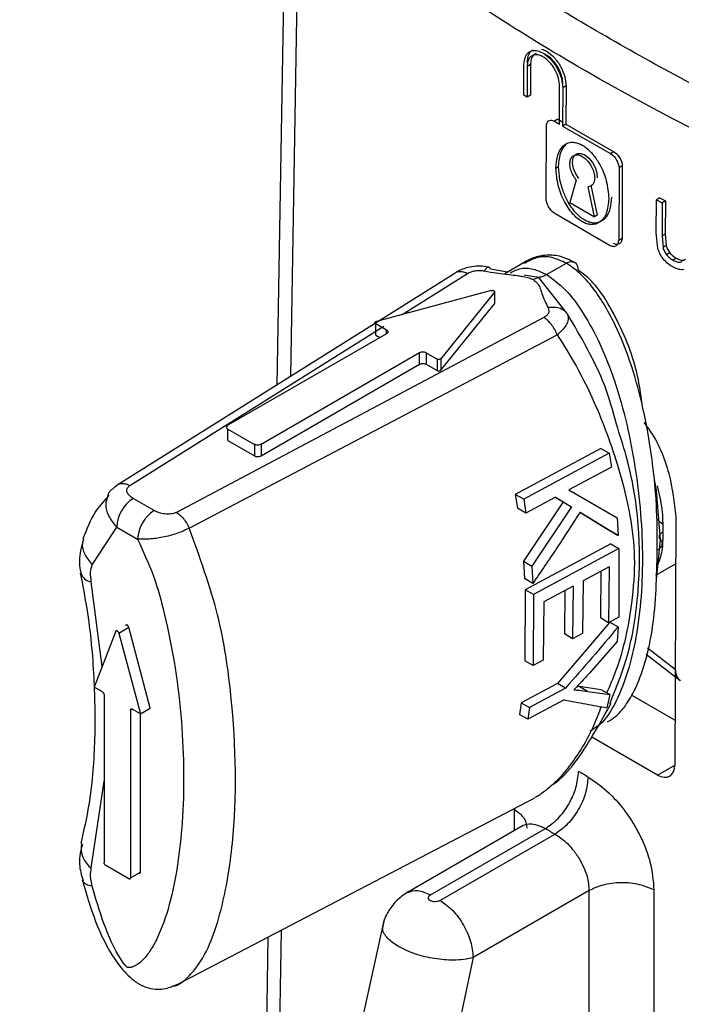
# Model space of a CAD drawing. Units: millimetres. Extents: x 5 to 292, y 5 to 415.
# Drawn here: x 105 to 107, y 140 to 144 of the extents above; entities that cross this region are included whole.
import ezdxf

# ---------------------------------------------------------------- set-up
doc = ezdxf.new("R2010")
doc.units = ezdxf.units.MM

msp = doc.modelspace()

# ---------------------------------------------------------------- linework, layer by layer
at = {"color": 7, "linetype": 'Continuous', "lineweight": 25}
for p, q in [((105.6757, 145.1926), (105.638, 142.9046)), ((106.6951, 144.146), (106.6956, 144.2769)), ((106.7235, 144.2767), (106.7094, 144.2685)), ((106.7235, 144.2767), (106.723, 144.1458)), ((106.7094, 144.2685), (106.7089, 144.1376)), ((106.8472, 144.0215), (106.8478, 144.1852)), ((106.8618, 144.1769), (106.8612, 144.0133)), ((106.876, 144.1851), (106.8618, 144.1769)), ((106.876, 144.1851), (106.8753, 144.0214)), ((106.7089, 144.1376), (106.6951, 144.146)), ((106.723, 144.1458), (106.7089, 144.1376)), ((106.8404, 144.0421), (106.8263, 144.0339)), ((106.8263, 144.0339), (106.8472, 144.0215)), ((106.8404, 144.0421), (106.8614, 144.0297)), ((106.7902, 143.7028), (106.7914, 144.0138)), ((106.8753, 144.0214), (106.8612, 144.0133)), ((106.8612, 144.0133), (107.0667, 143.8951)), ((106.8753, 144.0214), (107.0809, 143.9033)), ((107.0809, 143.9033), (107.0667, 143.8951)), ((106.8325, 143.8334), (106.8438, 143.8399)), ((107.1025, 143.8342), (107.1013, 143.5232)), ((107.1167, 143.8423), (107.1025, 143.8342)), ((107.1167, 143.8423), (107.1155, 143.5314)), ((106.9197, 143.7822), (106.8916, 143.686)), ((106.9977, 143.6247), (106.9701, 143.7531)), ((106.9814, 143.7596), (107.009, 143.6313)), ((106.8916, 143.686), (106.9977, 143.6247)), ((107.2618, 143.556), (107.2623, 143.6978)), ((107.2765, 143.706), (107.2623, 143.6978)), ((107.2623, 143.6978), (107.2871, 143.6846)), ((107.2765, 143.706), (107.3013, 143.6928)), ((107.3013, 143.6928), (107.2871, 143.6846)), ((107.3013, 143.6928), (107.3007, 143.5511)), ((107.2871, 143.6846), (107.2866, 143.5429)), ((106.8248, 143.6411), (107.0652, 143.5024)), ((107.009, 143.6313), (106.9977, 143.6247)), ((107.1155, 143.5314), (107.1013, 143.5232)), ((107.2687, 143.4905), (107.2618, 143.556)), ((107.3007, 143.5511), (107.2866, 143.5429)), ((107.2866, 143.5429), (107.2909, 143.4933)), ((107.3007, 143.5511), (107.305, 143.5015)), ((107.305, 143.5015), (107.2909, 143.4933)), ((107.3206, 143.4699), (107.3064, 143.4617)), ((107.3478, 143.4473), (107.3337, 143.4392)), ((106.6244, 143.3878), (106.5524, 143.4)), ((106.6957, 143.429), (106.6131, 143.3813)), ((106.7926, 143.3775), (106.8771, 143.4263)), ((106.3917, 143.3774), (104.9492, 142.4726)), ((106.7588, 143.3649), (106.6968, 143.3755)), ((106.7588, 143.3649), (106.7347, 143.3559)), ((106.8806, 143.2106), (106.7588, 143.3649)), ((106.5555, 143.3092), (106.0634, 143.1767)), ((106.5688, 143.3015), (106.3393, 143.0174)), ((106.5688, 143.3015), (106.5688, 143.2525)), ((106.3393, 142.9684), (106.5688, 143.2525)), ((106.7805, 143.1938), (105.2077, 142.3594)), ((106.0606, 143.1674), (106.107, 143.1406)), ((106.0606, 143.1184), (106.0606, 143.1674)), ((105.2622, 142.292), (106.8379, 143.1198)), ((106.107, 143.1242), (105.4282, 142.7323)), ((106.0606, 143.1184), (106.0787, 143.1079)), ((106.2484, 143.0426), (105.5696, 142.6507)), ((106.2484, 142.9936), (106.2484, 143.0426)), ((106.2767, 143.0426), (106.3232, 143.0158)), ((106.2767, 143.0426), (106.2767, 142.9936)), ((106.3232, 143.0158), (106.3232, 142.9668)), ((106.3393, 143.0174), (106.3393, 142.9684)), ((105.5696, 142.6017), (106.2484, 142.9936)), ((106.2767, 142.9936), (106.3232, 142.9668)), ((105.4282, 142.716), (105.5413, 142.6507)), ((105.4282, 142.667), (105.4282, 142.716)), ((105.4282, 142.667), (105.5413, 142.6017)), ((105.5413, 142.6507), (105.5413, 142.6017)), ((105.5696, 142.6507), (105.5696, 142.6017)), ((107.0245, 142.6335), (106.6583, 142.4367)), ((107.0245, 142.6335), (107.0606, 142.6127)), ((107.0606, 142.6127), (107.0697, 142.5534)), ((107.0697, 142.5534), (106.8881, 142.4558)), ((107.2624, 142.4532), (107.2547, 142.5006)), ((106.6583, 142.4367), (106.6677, 142.3772)), ((106.6944, 142.4159), (106.6584, 142.4367)), ((106.8304, 142.4248), (106.7036, 142.3566)), ((106.8296, 142.4243), (106.8629, 142.4043)), ((106.8304, 142.4248), (106.8985, 142.3838)), ((106.8881, 142.4558), (107.094, 142.3366)), ((107.28, 142.2437), (107.2624, 142.4532)), ((105.1121, 142.3674), (105.0223, 142.4192)), ((106.8629, 142.4043), (106.6934, 142.1502)), ((106.6944, 142.4159), (106.7036, 142.3566)), ((106.8985, 142.3838), (106.7288, 142.1298)), ((106.8629, 142.4043), (106.8985, 142.3838)), ((106.7036, 142.3566), (106.6677, 142.3772)), ((106.9352, 142.3597), (107.064, 142.2807)), ((106.9358, 142.3606), (107.0993, 142.2603)), ((107.3452, 142.3412), (107.3412, 141.2774)), ((104.8468, 142.1354), (104.9516, 142.2968)), ((104.9516, 142.2968), (105.0414, 142.2449)), ((107.094, 142.3366), (107.0993, 142.2603)), ((107.0993, 142.2603), (107.064, 142.2807)), ((107.0668, 142.2253), (106.7008, 142.0284)), ((107.0668, 142.2253), (107.1021, 142.2049)), ((107.2624, 142.0711), (107.28, 142.2437)), ((107.1021, 142.2049), (106.7362, 142.008)), ((107.1021, 142.2049), (107.1012, 141.9102)), ((106.6934, 142.1502), (106.6985, 142.076)), ((106.6934, 142.1502), (106.7288, 142.1298)), ((106.7288, 142.1298), (106.7338, 142.0556)), ((107.0609, 142.1266), (106.9488, 142.0662)), ((107.0609, 142.1266), (107.0581, 141.887)), ((107.2598, 142.0901), (107.3444, 142.139)), ((104.7988, 142.098), (104.7985, 142.0999)), ((107.025, 142.1073), (107.0227, 141.9074)), ((106.7338, 142.0556), (106.6985, 142.076)), ((106.9059, 142.0431), (106.7813, 141.9761)), ((106.9059, 142.0431), (106.9038, 141.8185)), ((106.9488, 142.0662), (106.9467, 141.8416)), ((106.7008, 142.0284), (106.6995, 141.7245)), ((106.7362, 142.008), (106.7009, 142.0284)), ((106.7362, 142.008), (106.7348, 141.7041)), ((106.8701, 142.0239), (106.8684, 141.8389)), ((106.7813, 141.9761), (106.778, 141.7273)), ((107.0635, 141.8902), (106.8384, 141.6276)), ((107.0581, 141.887), (107.0227, 141.9074)), ((107.1012, 141.9102), (107.0581, 141.887)), ((107.0638, 141.8901), (107.0989, 141.8698)), ((104.9474, 141.8508), (104.8551, 141.6111)), ((104.9607, 141.8431), (105.0032, 141.8676)), ((104.9607, 141.8431), (105.0531, 141.4968)), ((105.0955, 141.5213), (105.0032, 141.8676)), ((106.9038, 141.8185), (106.8684, 141.8389)), ((106.9467, 141.8416), (106.9038, 141.8185)), ((107.0989, 141.8698), (107.094, 141.8069)), ((107.094, 141.8069), (106.9758, 141.6716)), ((107.2186, 141.7522), (107.3647, 141.6403)), ((106.7348, 141.7041), (106.6995, 141.7245)), ((106.778, 141.7273), (106.7348, 141.7041)), ((106.8384, 141.6276), (106.6833, 141.5442)), ((106.8739, 141.6071), (106.8384, 141.6276)), ((104.8904, 141.5907), (104.8551, 141.6111)), ((104.8975, 141.5784), (104.8975, 140.8599)), ((106.8739, 141.6071), (106.7188, 141.5237)), ((106.9318, 141.614), (106.9236, 141.6151)), ((107.0266, 141.6002), (106.9318, 141.614)), ((106.9675, 141.5934), (106.9318, 141.614)), ((106.9675, 141.5934), (107.0626, 141.5794)), ((107.0626, 141.5794), (107.0266, 141.6002)), ((107.0626, 141.5794), (107.0507, 141.5233)), ((106.6833, 141.5442), (106.6764, 141.4942)), ((106.6833, 141.5442), (106.7188, 141.5237)), ((106.8671, 141.557), (106.712, 141.4736)), ((107.3419, 141.4695), (107.1565, 141.5766)), ((105.0107, 141.5131), (105.0107, 140.7946)), ((105.0531, 141.4968), (105.0177, 141.5172)), ((105.0531, 141.4968), (105.0955, 141.5213)), ((105.0531, 140.819), (105.0531, 141.4968)), ((106.712, 141.4736), (106.6764, 141.4942)), ((106.7188, 141.5237), (106.712, 141.4736)), ((107.2671, 141.2347), (106.9855, 141.3972)), ((105.2099, 140.3379), (106.7427, 141.1374)), ((106.6926, 141.0189), (106.1943, 140.7312)), ((106.2952, 140.7218), (106.7874, 141.006)), ((106.8287, 140.9821), (106.3365, 140.698)), ((105.0036, 140.7905), (104.9046, 140.8476)), ((105.0107, 140.7946), (105.0531, 140.819)), ((106.9744, 140.7404), (106.4779, 140.4537)), ((106.9761, 129.4008), (106.9744, 140.7404)), ((107.252, 140.7433), (107.2529, 129.4407)), ((106.0969, 140.6183), (102.9352, 126.1789)), ((105.5991, 140.5409), (105.56, 138.1662)), ((106.4779, 140.4537), (103.4482, 126.0577))]:
    msp.add_line(p, q, dxfattribs=at)
at = {"color": 8, "linetype": 'Continuous', "lineweight": 25}
for p, q in [((105.7316, 145.0882), (105.6958, 142.9409)), ((106.1742, 143.2065), (106.4541, 143.3823)), ((105.0086, 142.4744), (106.0952, 143.1569)), ((106.107, 143.1242), (106.107, 143.1406)), ((104.8893, 141.6999), (104.843, 142.0619)), ((107.3433, 141.6868), (107.2247, 141.7777)), ((105.0177, 141.5172), (105.0107, 141.5131)), ((107.2671, 141.2347), (107.3412, 141.2774)), ((104.843, 140.8371), (104.8975, 141.2092)), ((106.6546, 140.997), (106.6553, 141.0878)), ((105.6563, 140.5708), (105.6209, 138.4442))]:
    msp.add_line(p, q, dxfattribs=at)
at = {"color": 7, "linetype": 'Continuous', "lineweight": 25, "flags": 128}
for points in [[(106.931, 143.7887), (106.9177, 143.8087), (106.9081, 143.8309), (106.9038, 143.853), (106.9051, 143.8725), (106.9121, 143.8871), (106.9239, 143.8954), (106.9393, 143.8962), (106.9566, 143.8896), (106.9739, 143.8762), (106.9894, 143.8576), (107.0011, 143.8359), (107.0081, 143.8132), (107.0093, 143.7921), (107.0093, 143.7921)], [(107.0606, 142.6127), (106.8775, 142.5143), (106.6944, 142.4159)]]:
    msp.add_lwpolyline(points, dxfattribs=at)
at = {"color": 8, "linetype": 'Continuous', "lineweight": 25, "flags": 128}
msp.add_lwpolyline([(104.8468, 140.7592), (104.8286, 140.7636), (104.8152, 140.7702), (104.8072, 140.7788), (104.8049, 140.7857)], dxfattribs=at)
at = {"color": 7, "linetype": 'Continuous', "lineweight": 25}
for centre, start, end in [((105.1051, 142.2898), 122.606, 177.394), ((105.1949, 142.2379), 122.6073, 177.3927)]:
    msp.add_arc(centre, 0.1537, start, end, dxfattribs=at)
at = {"color": 8, "linetype": 'Continuous', "lineweight": 25}
for centre, radius, start, end in [((104.8505, 142.1161), 0.0548, 199.2815, 262.1219), ((104.9054, 140.9229), 0.1061, 170.2563, 233.9877)]:
    msp.add_arc(centre, radius, start, end, dxfattribs=at)
at = {"color": 7, "linetype": 'Continuous', "lineweight": 25}
for points, knots in [([(125.6167, 149.7489), (125.6375, 149.6574), (125.6934, 149.4111), (125.7143, 149.0065), (125.6859, 148.5385), (125.5917, 148.0727), (125.4357, 147.6124), (125.2179, 147.1603), (124.9402, 146.7193), (124.604, 146.2918), (124.2115, 145.8805), (123.7649, 145.4876), (123.2669, 145.1155), (122.7203, 144.7665), (122.1284, 144.4425), (121.4946, 144.1457), (120.8228, 143.8777), (120.1169, 143.6403), (119.3811, 143.4349), (118.6198, 143.2627), (117.8375, 143.1249), (117.0391, 143.0221), (116.2291, 142.9552), (115.4126, 142.9245), (114.5944, 142.9301), (113.7794, 142.9721), (112.9725, 143.0502), (112.1785, 143.164), (111.4022, 143.3126), (110.6483, 143.4953), (109.9213, 143.7108), (109.2255, 143.9579), (108.5651, 144.235), (107.9441, 144.5404), (107.366, 144.8723), (106.8345, 145.2285), (106.3525, 145.607), (105.9229, 146.0053), (105.5482, 146.421), (105.2305, 146.8517), (104.9716, 147.2949), (104.7727, 147.7481), (104.6357, 148.2088), (104.559, 148.6747), (104.5526, 149.1424), (104.5724, 149.4601), (104.6118, 149.6197), (104.613, 149.6247)], [0, 0, 0, 0, 0.013625, 0.036663, 0.059728, 0.082795, 0.10584, 0.12885, 0.151821, 0.174757, 0.197668, 0.220561, 0.243445, 0.266323, 0.289201, 0.312079, 0.334959, 0.357842, 0.380728, 0.403617, 0.426509, 0.449403, 0.472299, 0.495195, 0.518092, 0.540989, 0.563886, 0.58678, 0.609673, 0.632563, 0.65545, 0.678333, 0.701212, 0.724087, 0.746958, 0.769826, 0.792693, 0.815562, 0.838435, 0.861321, 0.884226, 0.907161, 0.930133, 0.953146, 0.976194, 0.999263, 1, 1, 1, 1]), ([(107.1913, 145.7749), (107.1988, 145.7686), (107.4098, 145.5898), (107.9204, 145.2772), (108.7169, 144.848), (109.6058, 144.4779), (110.5629, 144.1679), (111.5778, 143.9216), (112.637, 143.7418), (113.7285, 143.6336), (114.8372, 143.5961), (115.9499, 143.6298), (117.0519, 143.7373), (118.1301, 143.9145), (119.2267, 144.1747), (120.3249, 144.5235), (121.0154, 144.8364), (121.3606, 144.9929)], [0, 0, 0, 0, 0.002551, 0.072087, 0.141844, 0.21138, 0.280916, 0.350674, 0.42021, 0.489746, 0.559504, 0.62904, 0.698576, 0.768333, 0.837869, 0.918935, 1, 1, 1, 1]), ([(106.7115, 145.2947), (106.9514, 145.127), (107.4312, 144.7916), (108.2628, 144.3479), (109.1647, 143.9541), (110.1355, 143.6185), (111.1619, 143.3439), (112.2329, 143.1335), (113.3365, 142.9898), (114.4603, 142.9143), (115.5915, 142.9079), (116.7176, 142.9707), (117.8259, 143.1018), (118.9038, 143.3), (119.9398, 143.5627), (120.9201, 143.8882), (121.8415, 144.2683), (122.3903, 144.5663), (122.6648, 144.7153)], [0, 0, 0, 0, 0.0625, 0.125, 0.1875, 0.25, 0.3125, 0.375, 0.4375, 0.5, 0.5625, 0.625, 0.6875, 0.75, 0.8125, 0.875, 0.9375, 1, 1, 1, 1]), ([(108.4811, 143.6951), (108.23, 143.804), (107.7277, 144.0218), (107.0378, 144.3929), (106.395, 144.7911), (106.0178, 145.0811), (105.8292, 145.226)], [0, 0, 0, 0, 0.25, 0.5, 0.75, 1, 1, 1, 1]), ([(108.4113, 143.5412), (108.0754, 143.6897), (107.4037, 143.9867), (106.5032, 144.5065), (105.9888, 144.8943), (105.7316, 145.0882)], [0, 0, 0, 0, 0.333333, 0.666667, 1, 1, 1, 1]), ([(106.6956, 144.2769), (106.6968, 144.2885), (106.6985, 144.3064), (106.7087, 144.323), (106.7172, 144.3303), (106.7262, 144.3347), (106.7367, 144.3375), (106.7546, 144.3365), (106.7808, 144.3256), (106.8117, 144.2999), (106.8393, 144.2613), (106.8583, 144.2173), (106.8606, 144.1903), (106.8618, 144.1769)], [0, 0, 0, 0, 0.1191423, 0.1829355, 0.2492795, 0.2745854, 0.3249712, 0.4003413, 0.5005808, 0.6270765, 0.7524828, 0.8767895, 1, 1, 1, 1]), ([(106.8478, 144.1852), (106.847, 144.1958), (106.8452, 144.2174), (106.8327, 144.2473), (106.8191, 144.2695), (106.8068, 144.2852), (106.7931, 144.2986), (106.7773, 144.31), (106.7607, 144.3174), (106.7449, 144.3193), (106.7321, 144.3162), (106.72, 144.3076), (106.7111, 144.2921), (106.7099, 144.2757), (106.7094, 144.2685)], [0, 0, 0, 0, 0.116841, 0.238926, 0.302216, 0.366848, 0.432789, 0.500053, 0.584258, 0.662296, 0.734168, 0.799821, 0.912272, 1, 1, 1, 1]), ([(106.7098, 144.2851), (106.7109, 144.2967), (106.7127, 144.3146), (106.7229, 144.3315), (106.7303, 144.337), (106.7341, 144.3397)], [0, 0, 0, 0, 0.4778432, 0.7386811, 1, 1, 1, 1]), ([(106.7483, 144.3244), (106.7445, 144.3224), (106.7347, 144.3171), (106.7254, 144.3007), (106.7241, 144.284), (106.7235, 144.2767)], [0, 0, 0, 0, 0.265524, 0.678628, 1, 1, 1, 1]), ([(106.7702, 144.343), (106.7777, 144.3402), (106.7961, 144.3333), (106.8259, 144.3078), (106.8534, 144.2694), (106.8724, 144.2254), (106.8748, 144.1985), (106.876, 144.1851)], [0, 0, 0, 0, 0.1503018, 0.3654487, 0.5787905, 0.7903053, 1, 1, 1, 1]), ([(106.862, 144.1934), (106.8617, 144.1991), (106.8612, 144.2105), (106.8568, 144.2292), (106.8499, 144.248), (106.8386, 144.2701), (106.8218, 144.2935), (106.8003, 144.3132), (106.7863, 144.32), (106.7798, 144.3231)], [0, 0, 0, 0, 0.116155, 0.232141, 0.348841, 0.4656, 0.653452, 0.841337, 1, 1, 1, 1]), ([(106.7914, 144.0138), (106.7918, 144.0175), (106.7926, 144.0259), (106.7992, 144.0349), (106.8083, 144.0387), (106.8179, 144.038), (106.8235, 144.0353), (106.8263, 144.0339)], [0, 0, 0, 0, 0.188416, 0.419967, 0.693156, 0.842766, 1, 1, 1, 1]), ([(106.8325, 143.8334), (106.834, 143.8526), (106.837, 143.8904), (106.859, 143.9283), (106.886, 143.9436), (106.9102, 143.9444), (106.933, 143.9389), (106.9613, 143.923), (106.9934, 143.891), (107.0258, 143.8422), (107.0531, 143.7746), (107.0568, 143.7277), (107.0588, 143.7028)], [0, 0, 0, 0, 0.129498, 0.255225, 0.36047, 0.41083, 0.460019, 0.538473, 0.618804, 0.710988, 0.846446, 1, 1, 1, 1]), ([(106.8438, 143.8399), (106.8456, 143.8628), (106.8488, 143.9041), (106.8697, 143.9275), (106.879, 143.938)], [0, 0, 0, 0, 0.553837, 1, 1, 1, 1]), ([(107.0809, 143.9033), (107.0836, 143.9015), (107.0893, 143.8978), (107.0993, 143.8871), (107.1084, 143.8729), (107.1154, 143.8563), (107.1162, 143.8469), (107.1167, 143.8423)], [0, 0, 0, 0, 0.14939, 0.306857, 0.579944, 0.79646, 1, 1, 1, 1]), ([(106.9197, 143.7822), (106.9149, 143.7888), (106.9053, 143.802), (106.8957, 143.8251), (106.8914, 143.8475), (106.8929, 143.8672), (106.9001, 143.8818), (106.9121, 143.8902), (106.9277, 143.8909), (106.9451, 143.8844), (106.9625, 143.871), (106.9781, 143.8523), (106.9902, 143.8302), (106.9969, 143.8091), (106.9991, 143.7888), (106.9963, 143.7725), (106.9894, 143.7616), (106.981, 143.755), (106.9741, 143.7538), (106.9701, 143.7531)], [0, 0, 0, 0, 0.062096, 0.124825, 0.187316, 0.249709, 0.312038, 0.374231, 0.436421, 0.498628, 0.56083, 0.623409, 0.686042, 0.748685, 0.795598, 0.863301, 0.912285, 0.950037, 1, 1, 1, 1]), ([(107.0667, 143.8951), (107.0696, 143.8932), (107.0753, 143.8894), (107.0852, 143.8788), (107.0945, 143.8644), (107.1013, 143.8477), (107.1021, 143.8384), (107.1025, 143.8342)], [0, 0, 0, 0, 0.1572337, 0.3068441, 0.5800326, 0.8115844, 1, 1, 1, 1]), ([(107.0588, 143.7028), (107.0568, 143.6807), (107.0529, 143.639), (107.0285, 143.6056), (107.004, 143.593), (106.9847, 143.5905), (106.9645, 143.594), (106.9443, 143.6031), (106.9241, 143.6173), (106.9042, 143.6369), (106.8852, 143.6615), (106.8612, 143.7021), (106.8377, 143.7632), (106.8343, 143.8091), (106.8325, 143.8334)], [0, 0, 0, 0, 0.149508, 0.282732, 0.342006, 0.398602, 0.4498, 0.49999, 0.549973, 0.601021, 0.65774, 0.717183, 0.850535, 1, 1, 1, 1]), ([(107.0701, 143.7093), (107.0689, 143.692), (107.0668, 143.663), (107.0524, 143.6294), (107.0347, 143.609), (107.0134, 143.5989), (106.9933, 143.5971), (106.9739, 143.6014), (106.9556, 143.6098), (106.9373, 143.6225), (106.918, 143.6406), (106.8983, 143.6653), (106.8775, 143.6997), (106.8604, 143.7403), (106.8467, 143.79), (106.8449, 143.8213), (106.8438, 143.8399)], [0, 0, 0, 0, 0.115859, 0.194357, 0.286158, 0.349574, 0.406289, 0.456492, 0.500025, 0.543538, 0.59372, 0.650404, 0.713777, 0.805594, 0.884106, 1, 1, 1, 1]), ([(106.8248, 143.6411), (106.8226, 143.6426), (106.8181, 143.6457), (106.8096, 143.6543), (106.8002, 143.6677), (106.7936, 143.6828), (106.7906, 143.6947), (106.7903, 143.7001), (106.7902, 143.7028)], [0, 0, 0, 0, 0.123258, 0.247627, 0.499999, 0.752385, 0.876742, 1, 1, 1, 1]), ([(107.0652, 143.5024), (107.0675, 143.5013), (107.0721, 143.499), (107.0809, 143.4977), (107.0906, 143.5001), (107.0975, 143.5073), (107.1008, 143.5156), (107.1011, 143.5207), (107.1013, 143.5232)], [0, 0, 0, 0, 0.123258, 0.247627, 0.499999, 0.752385, 0.876742, 1, 1, 1, 1]), ([(107.1155, 143.5314), (107.1153, 143.5289), (107.115, 143.5238), (107.1117, 143.5156), (107.1048, 143.5083), (107.095, 143.5059), (107.0862, 143.5072), (107.0816, 143.5094), (107.0794, 143.5105)], [0, 0, 0, 0, 0.1219184, 0.2476039, 0.4999817, 0.7523477, 0.8787691, 1, 1, 1, 1]), ([(107.2925, 143.4434), (107.2872, 143.4509), (107.2767, 143.4657), (107.2713, 143.4823), (107.2687, 143.4905)], [0, 0, 0, 0, 0.500149, 1, 1, 1, 1]), ([(107.2909, 143.4933), (107.2927, 143.4878), (107.2962, 143.4768), (107.303, 143.4667), (107.3064, 143.4617)], [0, 0, 0, 0, 0.501514, 1, 1, 1, 1]), ([(107.305, 143.5015), (107.3068, 143.4959), (107.3102, 143.4849), (107.3171, 143.4749), (107.3206, 143.4699)], [0, 0, 0, 0, 0.5015056, 1, 1, 1, 1]), ([(106.9191, 143.4257), (106.8979, 143.4365), (106.8554, 143.4582), (106.7923, 143.4628), (106.7349, 143.4516), (106.7023, 143.4333), (106.6862, 143.4242)], [0, 0, 0, 0, 0.251594, 0.505294, 0.755309, 1, 1, 1, 1]), ([(106.8771, 143.4264), (106.8834, 143.4293), (106.8932, 143.4337), (106.9048, 143.433), (106.9128, 143.4301), (106.9192, 143.4243), (106.9253, 143.4141), (106.9261, 143.4033), (106.9266, 143.3963)], [0, 0, 0, 0, 0.239091, 0.368125, 0.500001, 0.631874, 0.760909, 1, 1, 1, 1]), ([(107.3357, 143.4087), (107.3281, 143.413), (107.313, 143.4217), (107.2993, 143.4362), (107.2925, 143.4434)], [0, 0, 0, 0, 0.502712, 1, 1, 1, 1]), ([(107.3064, 143.4617), (107.3107, 143.457), (107.3193, 143.4476), (107.3288, 143.442), (107.3337, 143.4392)], [0, 0, 0, 0, 0.498005, 1, 1, 1, 1]), ([(107.3206, 143.4699), (107.3246, 143.4654), (107.3331, 143.4559), (107.3428, 143.4503), (107.3478, 143.4473)], [0, 0, 0, 0, 0.475012, 1, 1, 1, 1]), ([(107.3337, 143.4392), (107.341, 143.4358), (107.3519, 143.4309), (107.3654, 143.4303), (107.3705, 143.4333), (107.3731, 143.4348)], [0, 0, 0, 0, 0.506931, 0.755235, 1, 1, 1, 1]), ([(107.3478, 143.4473), (107.3552, 143.444), (107.3662, 143.439), (107.3798, 143.4385), (107.3848, 143.4415), (107.3872, 143.443)], [0, 0, 0, 0, 0.506894, 0.765317, 1, 1, 1, 1]), ([(106.3917, 143.3774), (106.3954, 143.381), (106.4028, 143.3882), (106.4181, 143.392), (106.4355, 143.3907), (106.4479, 143.3851), (106.4541, 143.3823)], [0, 0, 0, 0, 0.250003, 0.500004, 0.750002, 1, 1, 1, 1]), ([(106.5436, 143.4095), (106.5322, 143.4112), (106.5091, 143.4146), (106.472, 143.4121), (106.4362, 143.4038), (106.4172, 143.3937), (106.4077, 143.3886)], [0, 0, 0, 0, 0.241119, 0.491229, 0.745977, 1, 1, 1, 1]), ([(106.4541, 143.3824), (106.4589, 143.385), (106.4685, 143.3901), (106.4869, 143.3943), (106.5065, 143.3957), (106.5192, 143.3939), (106.5257, 143.3929)], [0, 0, 0, 0, 0.251895, 0.499851, 0.746335, 1, 1, 1, 1]), ([(106.5257, 143.3929), (106.5433, 143.3899), (106.5784, 143.3838), (106.6261, 143.3783), (106.662, 143.3738), (106.6889, 143.3704), (106.7125, 143.3655), (106.7272, 143.3591), (106.7347, 143.3559)], [0, 0, 0, 0, 0.249909, 0.499739, 0.662186, 0.750284, 0.87441, 1, 1, 1, 1]), ([(106.5524, 143.4), (106.551, 143.4032), (106.5483, 143.409), (106.5444, 143.409), (106.5427, 143.409)], [0, 0, 0, 0, 0.561254, 1, 1, 1, 1]), ([(107.2663, 142.1977), (107.2662, 142.2625), (107.2659, 142.3826), (107.2493, 142.5557), (107.2273, 142.7012), (107.1966, 142.8488), (107.1548, 142.9987), (107.088, 143.1672), (107.0135, 143.2963), (106.9368, 143.385), (106.8968, 143.4127), (106.8771, 143.4263)], [0, 0, 0, 0, 0.161326, 0.298753, 0.411345, 0.500032, 0.636894, 0.749956, 0.882028, 0.942004, 1, 1, 1, 1]), ([(107.2012, 142.827), (107.196, 142.8655), (107.18, 142.9852), (107.1126, 143.1553), (107.0331, 143.2945), (106.9749, 143.3623), (106.9428, 143.3849), (106.9266, 143.3963)], [0, 0, 0, 0, 0.191341, 0.594917, 0.797646, 0.898098, 1, 1, 1, 1]), ([(107.3799, 143.3992), (107.3767, 143.3986), (107.3701, 143.3975), (107.3552, 143.3998), (107.3435, 143.4051), (107.3357, 143.4087)], [0, 0, 0, 0, 0.247862, 0.497802, 1, 1, 1, 1]), ([(106.7347, 143.3559), (106.7402, 143.3516), (106.762, 143.3344), (106.7715, 143.2909), (106.7888, 143.2555), (106.7988, 143.2353)], [0, 0, 0, 0, 0.125757, 0.499889, 1, 1, 1, 1]), ([(106.7926, 143.3776), (106.7869, 143.3746), (106.7754, 143.3685), (106.7644, 143.3662), (106.7588, 143.3649)], [0, 0, 0, 0, 0.49093, 1, 1, 1, 1]), ([(106.5555, 143.3092), (106.5565, 143.3094), (106.5584, 143.3098), (106.5615, 143.3097), (106.5644, 143.3091), (106.5669, 143.3081), (106.5688, 143.3066), (106.5697, 143.305), (106.5699, 143.3032), (106.5692, 143.3021), (106.5688, 143.3015)], [0, 0, 0, 0, 0.124996, 0.250007, 0.374996, 0.499997, 0.624998, 0.750015, 0.875004, 1, 1, 1, 1]), ([(106.7988, 143.2353), (106.8004, 143.2316), (106.8035, 143.2242), (106.8012, 143.2129), (106.794, 143.2023), (106.785, 143.1967), (106.7805, 143.1939)], [0, 0, 0, 0, 0.252172, 0.500031, 0.746642, 1, 1, 1, 1]), ([(106.8806, 143.2106), (106.876, 143.2154), (106.8666, 143.2253), (106.8464, 143.2343), (106.8233, 143.2384), (106.8069, 143.2363), (106.7988, 143.2353)], [0, 0, 0, 0, 0.245752, 0.499998, 0.75425, 1, 1, 1, 1]), ([(106.8379, 143.1198), (106.8345, 143.1275), (106.8277, 143.1429), (106.8136, 143.1637), (106.7976, 143.1817), (106.7862, 143.1898), (106.7805, 143.1938)], [0, 0, 0, 0, 0.250004, 0.500004, 0.750004, 1, 1, 1, 1]), ([(106.8806, 143.2106), (106.8829, 143.204), (106.8873, 143.1907), (106.8808, 143.1674), (106.8651, 143.1433), (106.847, 143.1277), (106.8378, 143.1198)], [0, 0, 0, 0, 0.251079, 0.500029, 0.744931, 1, 1, 1, 1]), ([(106.0606, 143.1674), (106.06, 143.1677), (106.059, 143.1684), (106.058, 143.1697), (106.0575, 143.1711), (106.0577, 143.1725), (106.0584, 143.1738), (106.0596, 143.175), (106.0613, 143.176), (106.0627, 143.1765), (106.0634, 143.1767)], [0, 0, 0, 0, 0.124988, 0.250013, 0.375002, 0.500014, 0.625004, 0.749979, 0.874974, 1, 1, 1, 1]), ([(106.107, 143.1406), (106.1087, 143.1394), (106.1119, 143.137), (106.1133, 143.1324), (106.1119, 143.1278), (106.1087, 143.1254), (106.107, 143.1242)], [0, 0, 0, 0, 0.2499914, 0.5000005, 0.7499898, 1, 1, 1, 1]), ([(106.2767, 143.0426), (106.2747, 143.0435), (106.2705, 143.0454), (106.2626, 143.0462), (106.2546, 143.0454), (106.2505, 143.0435), (106.2484, 143.0426)], [0, 0, 0, 0, 0.2499914, 0.5000005, 0.7499898, 1, 1, 1, 1]), ([(106.3393, 143.0174), (106.3389, 143.017), (106.3382, 143.0162), (106.3364, 143.0152), (106.3343, 143.0145), (106.332, 143.0141), (106.3296, 143.014), (106.3272, 143.0143), (106.325, 143.0148), (106.3238, 143.0155), (106.3232, 143.0158)], [0, 0, 0, 0, 0.125019, 0.250014, 0.374991, 0.499981, 0.624995, 0.749985, 0.87501, 1, 1, 1, 1]), ([(106.2484, 142.9936), (106.2505, 142.9945), (106.2546, 142.9964), (106.2626, 142.9972), (106.2705, 142.9964), (106.2747, 142.9945), (106.2767, 142.9936)], [0, 0, 0, 0, 0.2500102, 0.4999995, 0.7500086, 1, 1, 1, 1]), ([(106.3232, 142.9668), (106.3238, 142.9665), (106.325, 142.9659), (106.3272, 142.9653), (106.3296, 142.965), (106.332, 142.9651), (106.3343, 142.9655), (106.3364, 142.9662), (106.3382, 142.9672), (106.3389, 142.968), (106.3393, 142.9684)], [0, 0, 0, 0, 0.12499, 0.250015, 0.375005, 0.500019, 0.625009, 0.749986, 0.874981, 1, 1, 1, 1]), ([(105.4282, 142.716), (105.4266, 142.7172), (105.4233, 142.7196), (105.4219, 142.7242), (105.4233, 142.7288), (105.4266, 142.7312), (105.4282, 142.7323)], [0, 0, 0, 0, 0.250013, 0.5, 0.749987, 1, 1, 1, 1]), ([(107.0632, 141.5416), (107.0907, 141.6085), (107.1507, 141.7548), (107.2045, 142.113), (107.186, 142.4439), (107.106, 142.6915), (107.0913, 142.7369)], [0, 0, 0, 0, 0.196358, 0.429576, 0.895333, 1, 1, 1, 1]), ([(107.2084, 142.744), (107.2157, 142.7347), (107.2661, 142.6709), (107.3261, 142.5223), (107.3388, 142.4016), (107.3452, 142.3412)], [0, 0, 0, 0, 0.07887, 0.539456, 1, 1, 1, 1]), ([(105.5696, 142.6507), (105.5676, 142.6498), (105.5634, 142.6479), (105.5555, 142.6471), (105.5475, 142.6479), (105.5434, 142.6498), (105.5413, 142.6507)], [0, 0, 0, 0, 0.250011, 0.499983, 0.749989, 1, 1, 1, 1]), ([(105.5413, 142.6017), (105.5434, 142.6008), (105.5475, 142.5989), (105.5555, 142.5981), (105.5634, 142.5989), (105.5676, 142.6008), (105.5696, 142.6017)], [0, 0, 0, 0, 0.250011, 0.500017, 0.749989, 1, 1, 1, 1]), ([(104.9152, 142.4332), (104.9156, 142.4348), (104.9173, 142.4439), (104.9296, 142.4575), (104.9426, 142.4675), (104.9493, 142.4726)], [0, 0, 0, 0, 0.096153, 0.539392, 1, 1, 1, 1]), ([(104.9492, 142.4726), (104.953, 142.4755), (104.9604, 142.4813), (104.9751, 142.484), (104.9914, 142.4822), (105.0029, 142.477), (105.0086, 142.4744)], [0, 0, 0, 0, 0.2499973, 0.5000004, 0.7500022, 1, 1, 1, 1]), ([(105.0223, 142.4192), (105.0163, 142.4231), (105.0044, 142.4308), (104.9968, 142.4432), (104.9947, 142.4533), (104.9961, 142.4608), (105.0007, 142.468), (105.0059, 142.4722), (105.0086, 142.4744)], [0, 0, 0, 0, 0.252361, 0.500037, 0.628542, 0.748155, 0.866585, 1, 1, 1, 1]), ([(107.2657, 142.4737), (107.2737, 142.4395), (107.2898, 142.3711), (107.2898, 142.3081), (107.2898, 142.2766)], [0, 0, 0, 0, 0.500006, 1, 1, 1, 1]), ([(104.9188, 142.4315), (104.8985, 142.4102), (104.8508, 142.3601), (104.8229, 142.2873), (104.8068, 142.2454)], [0, 0, 0, 0, 0.424239, 1, 1, 1, 1]), ([(105.2077, 142.3595), (105.2039, 142.3579), (105.1966, 142.355), (105.1842, 142.3523), (105.1712, 142.3515), (105.1537, 142.3527), (105.1321, 142.357), (105.1188, 142.3639), (105.1121, 142.3674)], [0, 0, 0, 0, 0.131774, 0.251753, 0.368568, 0.499855, 0.745975, 1, 1, 1, 1]), ([(105.2077, 142.3594), (105.213, 142.3557), (105.2235, 142.3482), (105.2385, 142.3319), (105.2519, 142.3131), (105.2588, 142.299), (105.2622, 142.292)], [0, 0, 0, 0, 0.2499979, 0.5000013, 0.7499946, 1, 1, 1, 1]), ([(106.9358, 142.3606), (106.9028, 142.3094), (106.8368, 142.207), (106.7682, 142.1061), (106.7338, 142.0556)], [0, 0, 0, 0, 0.499896, 1, 1, 1, 1]), ([(105.2621, 142.292), (105.2539, 142.2878), (105.2376, 142.2795), (105.1997, 142.265), (105.1487, 142.2519), (105.0878, 142.2435), (105.0572, 142.2444), (105.0414, 142.2449)], [0, 0, 0, 0, 0.1277485, 0.2506523, 0.5005346, 0.7428878, 1, 1, 1, 1]), ([(107.2898, 142.2766), (107.2898, 142.2484), (107.2898, 142.192), (107.2737, 142.1495), (107.2657, 142.1283)], [0, 0, 0, 0, 0.499995, 1, 1, 1, 1]), ([(107.28, 142.2437), (107.2786, 142.2456), (107.2755, 142.2501), (107.2745, 142.2583), (107.278, 142.2681), (107.2857, 142.2736), (107.2898, 142.2766)], [0, 0, 0, 0, 0.176166, 0.404535, 0.683818, 1, 1, 1, 1]), ([(104.8051, 142.2256), (104.8004, 142.2086), (104.7895, 142.1694), (104.7917, 142.1251), (104.7989, 142.1), (104.7995, 142.098)], [0, 0, 0, 0, 0.414472, 0.954136, 1, 1, 1, 1]), ([(105.0414, 142.2449), (105.0656, 142.192), (105.114, 142.0861), (105.1857, 141.8198), (105.2397, 141.4587), (105.2418, 141.1048), (105.2146, 140.8487), (105.1807, 140.681), (105.139, 140.5605), (105.0981, 140.4857), (105.0707, 140.4497), (105.0461, 140.4273), (105.0274, 140.4161), (105.0119, 140.4112), (105.0024, 140.4104), (104.9976, 140.412), (104.9969, 140.4121), (104.9967, 140.4122), (104.9967, 140.4122), (104.9967, 140.4122), (104.9965, 140.4123), (104.9947, 140.4136), (104.9858, 140.4227), (104.9441, 140.4811), (104.8933, 140.6003), (104.8623, 140.7062), (104.8468, 140.7592)], [0, 0, 0, 0, 0.062522, 0.125176, 0.31175, 0.500186, 0.584809, 0.670101, 0.750458, 0.783723, 0.813031, 0.829837, 0.844313, 0.853158, 0.859602, 0.860524, 0.860695, 0.860717, 0.86072, 0.860721, 0.8608, 0.860912, 0.863456, 0.87521, 0.93746, 1, 1, 1, 1]), ([(107.28, 142.2437), (107.2816, 142.2415), (107.2856, 142.2359), (107.2879, 142.2249), (107.2842, 142.2136), (107.2761, 142.2041), (107.2696, 142.1999), (107.2663, 142.1977)], [0, 0, 0, 0, 0.14582, 0.367875, 0.660483, 0.827016, 1, 1, 1, 1]), ([(107.0538, 141.4632), (107.0655, 141.4702), (107.094, 141.4874), (107.1315, 141.5316), (107.1694, 141.5941), (107.2135, 141.7032), (107.2597, 141.8967), (107.2638, 142.0851), (107.2663, 142.1977)], [0, 0, 0, 0, 0.0626082, 0.1537769, 0.2577634, 0.3753195, 0.6268126, 1, 1, 1, 1]), ([(104.843, 142.0619), (104.8412, 142.0757), (104.8376, 142.1034), (104.8437, 142.1248), (104.8468, 142.1354)], [0, 0, 0, 0, 0.500001, 1, 1, 1, 1]), ([(104.7957, 142.0992), (104.8057, 142.048), (104.8354, 141.8953), (104.8572, 141.6503), (104.8605, 141.3693), (104.8413, 141.1299), (104.8102, 140.9963), (104.7975, 140.9416)], [0, 0, 0, 0, 0.1186958, 0.3542278, 0.5926423, 0.8331788, 1, 1, 1, 1]), ([(105.0032, 141.8676), (105.0028, 141.8685), (105.0022, 141.8704), (105.0006, 141.873), (104.9987, 141.8753), (104.9965, 141.8769), (104.9943, 141.8778), (104.9924, 141.8778), (104.9908, 141.877), (104.9902, 141.8758), (104.9899, 141.8753)], [0, 0, 0, 0, 0.124996, 0.249985, 0.375002, 0.500003, 0.625004, 0.749993, 0.875004, 1, 1, 1, 1]), ([(104.9474, 141.8508), (104.9477, 141.8513), (104.9484, 141.8525), (104.95, 141.8533), (104.9519, 141.8533), (104.9541, 141.8524), (104.9562, 141.8508), (104.9582, 141.8486), (104.9598, 141.8459), (104.9604, 141.844), (104.9607, 141.8431)], [0, 0, 0, 0, 0.124996, 0.250007, 0.374996, 0.499997, 0.624998, 0.750015, 0.875004, 1, 1, 1, 1]), ([(107.0989, 141.8698), (107.0619, 141.8257), (106.9878, 141.7374), (106.9119, 141.6505), (106.8739, 141.6071)], [0, 0, 0, 0, 0.49993, 1, 1, 1, 1]), ([(106.9758, 141.6716), (106.9688, 141.6638), (106.9543, 141.6477), (106.932, 141.6237), (106.9166, 141.6077), (106.9089, 141.5997)], [0, 0, 0, 0, 0.318953, 0.659404, 1, 1, 1, 1]), ([(107.3433, 141.6868), (107.3443, 141.6766), (107.3464, 141.656), (107.3591, 141.6455), (107.3654, 141.6402)], [0, 0, 0, 0, 0.4960381, 1, 1, 1, 1]), ([(104.8904, 141.5907), (104.8914, 141.59), (104.8932, 141.5887), (104.8956, 141.5855), (104.8972, 141.5818), (104.8974, 141.5796), (104.8975, 141.5784)], [0, 0, 0, 0, 0.249988, 0.5, 0.750012, 1, 1, 1, 1]), ([(106.9089, 141.5997), (106.9162, 141.5991), (106.9363, 141.5976), (106.9554, 141.595), (106.9675, 141.5934)], [0, 0, 0, 0, 0.367394, 1, 1, 1, 1]), ([(106.8163, 141.1927), (106.8217, 141.1963), (106.8621, 141.2233), (106.9554, 141.3363), (107.0233, 141.4604), (107.0684, 141.5426)], [0, 0, 0, 0, 0.049384, 0.369895, 1, 1, 1, 1]), ([(106.8671, 141.557), (106.8984, 141.551), (106.961, 141.539), (107.0208, 141.5285), (107.0507, 141.5233)], [0, 0, 0, 0, 0.499888, 1, 1, 1, 1]), ([(105.0107, 141.5131), (105.0108, 141.5141), (105.011, 141.5161), (105.0126, 141.5179), (105.0149, 141.5184), (105.0168, 141.5176), (105.0177, 141.5172)], [0, 0, 0, 0, 0.249988, 0.5, 0.750012, 1, 1, 1, 1]), ([(106.7874, 141.006), (106.8059, 141.0191), (106.843, 141.0452), (106.8897, 141.1097), (106.9226, 141.1822), (106.927, 141.2274), (106.9292, 141.25)], [0, 0, 0, 0, 0.25, 0.499999, 0.749999, 1, 1, 1, 1]), ([(107.2671, 141.2347), (107.2767, 141.2307), (107.296, 141.2229), (107.3204, 141.2288), (107.3342, 141.244), (107.3402, 141.2613), (107.3408, 141.272), (107.3412, 141.2774)], [0, 0, 0, 0, 0.249684, 0.499371, 0.742577, 0.869647, 1, 1, 1, 1]), ([(106.9698, 141.2266), (106.9676, 141.204), (106.9632, 141.1588), (106.9306, 141.0861), (106.884, 141.0215), (106.8472, 140.9953), (106.8287, 140.9821)], [0, 0, 0, 0, 0.249999, 0.4999996, 0.75, 1, 1, 1, 1]), ([(106.9698, 141.2266), (107.0005, 141.2056), (107.0522, 141.1703), (107.1188, 141.0956), (107.1689, 141.0225), (107.209, 140.9439), (107.2434, 140.8477), (107.2488, 140.7829), (107.252, 140.7433)], [0, 0, 0, 0, 0.208212, 0.351014, 0.493887, 0.635725, 0.777702, 1, 1, 1, 1]), ([(106.7691, 141.1548), (106.7658, 141.152), (106.7573, 141.145), (106.7477, 141.1412), (106.7419, 141.139)], [0, 0, 0, 0, 0.387781, 1, 1, 1, 1]), ([(106.8287, 140.9821), (106.8441, 140.9719), (106.8698, 140.9547), (106.9045, 140.9173), (106.9315, 140.8799), (106.9524, 140.8396), (106.97, 140.7921), (106.9727, 140.7603), (106.9744, 140.7404)], [0, 0, 0, 0, 0.205645, 0.342309, 0.501269, 0.646501, 0.778174, 1, 1, 1, 1]), ([(104.8047, 140.9377), (104.8001, 140.9213), (104.7892, 140.8828), (104.7934, 140.8295), (104.804, 140.7949), (104.8075, 140.7833)], [0, 0, 0, 0, 0.32988, 0.776881, 1, 1, 1, 1]), ([(104.8468, 140.7592), (104.8437, 140.7734), (104.8376, 140.8019), (104.8412, 140.8254), (104.843, 140.8371)], [0, 0, 0, 0, 0.499999, 1, 1, 1, 1]), ([(104.9046, 140.8476), (104.9037, 140.8483), (104.9018, 140.8496), (104.8995, 140.8528), (104.8978, 140.8565), (104.8976, 140.8587), (104.8975, 140.8599)], [0, 0, 0, 0, 0.250033, 0.500004, 0.750014, 1, 1, 1, 1]), ([(104.8049, 140.7857), (104.8393, 140.6666), (104.8819, 140.5191), (104.9954, 140.3788), (105.0453, 140.3396), (105.0865, 140.3216), (105.1249, 140.3166), (105.168, 140.3207), (105.1975, 140.3332), (105.2158, 140.341)], [0, 0, 0, 0, 0.530984, 0.657708, 0.724986, 0.790949, 0.853435, 0.90866, 1, 1, 1, 1]), ([(105.0107, 140.7946), (105.0105, 140.7935), (105.0103, 140.7915), (105.0087, 140.7898), (105.0064, 140.7892), (105.0045, 140.7901), (105.0036, 140.7905)], [0, 0, 0, 0, 0.249984, 0.500028, 0.750007, 1, 1, 1, 1]), ([(105.046, 140.815), (105.0469, 140.8145), (105.0488, 140.8137), (105.0511, 140.8143), (105.0528, 140.816), (105.053, 140.818), (105.0531, 140.819)], [0, 0, 0, 0, 0.249993, 0.499972, 0.750016, 1, 1, 1, 1]), ([(107.252, 140.7433), (107.2322, 140.7518), (107.1909, 140.7694), (107.1121, 140.7767), (107.0338, 140.7677), (106.9937, 140.7493), (106.9744, 140.7404)], [0, 0, 0, 0, 0.2405741, 0.4999996, 0.7594257, 1, 1, 1, 1]), ([(106.1952, 140.7317), (106.1804, 140.7217), (106.1502, 140.7012), (106.116, 140.6556), (106.0963, 140.6189), (106.0935, 140.598), (106.0932, 140.5956)], [0, 0, 0, 0, 0.307365, 0.628422, 0.956579, 1, 1, 1, 1]), ([(106.3365, 140.698), (106.3334, 140.6965), (106.3272, 140.6936), (106.3152, 140.6923), (106.3055, 140.6932), (106.2986, 140.6953), (106.2928, 140.6982), (106.2883, 140.7019), (106.2862, 140.7062), (106.2858, 140.7107), (106.2876, 140.7165), (106.2927, 140.7201), (106.2952, 140.7218)], [0, 0, 0, 0, 0.127776, 0.252697, 0.378252, 0.438383, 0.500138, 0.624346, 0.684817, 0.747555, 0.873906, 1, 1, 1, 1]), ([(106.3365, 140.698), (106.355, 140.6849), (106.3919, 140.6587), (106.4386, 140.5942), (106.4713, 140.5215), (106.4757, 140.4763), (106.4779, 140.4537)], [0, 0, 0, 0, 0.25, 0.5, 0.750001, 1, 1, 1, 1])]:
    msp.add_open_spline(points, degree=3, knots=knots, dxfattribs=at)
at = {"color": 8, "linetype": 'Continuous', "lineweight": 25}
for points, knots in [([(104.6514, 148.9427), (104.6563, 148.742), (104.6674, 148.2916), (104.8859, 147.6001), (105.2657, 146.8821), (105.8092, 146.1981), (106.5014, 145.5594), (107.3327, 144.9765), (108.2894, 144.4593), (109.3562, 144.0163), (110.5159, 143.655), (111.7498, 143.3815), (113.0381, 143.2005), (114.36, 143.1153), (115.6944, 143.1274), (117.0196, 143.2373), (118.3149, 143.4429), (119.557, 143.7431), (120.7355, 144.1264), (121.4419, 144.4507), (121.7951, 144.6128)], [0, 0, 0, 0, 0.045118, 0.101288, 0.157457, 0.213627, 0.269796, 0.325966, 0.382135, 0.438305, 0.494474, 0.550644, 0.606813, 0.662983, 0.719152, 0.775322, 0.831491, 0.887661, 0.94383, 1, 1, 1, 1]), ([(104.6207, 148.8995), (104.6245, 148.6866), (104.6332, 148.1908), (104.9002, 147.4233), (105.3741, 146.6176), (106.055, 145.8599), (106.92, 145.1663), (107.9537, 144.5512), (109.1343, 144.0279), (110.4377, 143.6075), (111.8373, 143.2991), (113.3044, 143.1094), (114.8089, 143.0427), (116.3198, 143.1011), (117.8071, 143.2832), (119.2414, 143.5889), (120.6053, 144.0051), (121.4162, 144.3736), (121.8217, 144.5579)], [0, 0, 0, 0, 0.0477, 0.111106, 0.174512, 0.237918, 0.301324, 0.36473, 0.428135, 0.491541, 0.554947, 0.618353, 0.681759, 0.745165, 0.808571, 0.871977, 0.935988, 1, 1, 1, 1]), ([(106.8771, 143.4263), (106.8563, 143.4357), (106.8144, 143.4547), (106.7511, 143.4555), (106.7169, 143.4356), (106.6981, 143.4246)], [0, 0, 0, 0, 0.305398, 0.617293, 1, 1, 1, 1]), ([(106.5427, 143.409), (106.5422, 143.4092), (106.5395, 143.4101), (106.5336, 143.4052), (106.5283, 143.397), (106.5257, 143.3929)], [0, 0, 0, 0, 0.11055, 0.562841, 1, 1, 1, 1]), ([(106.6382, 143.3855), (106.6549, 143.3939), (106.685, 143.4091), (106.7402, 143.4022), (106.7754, 143.3856), (106.7926, 143.3775)], [0, 0, 0, 0, 0.392088, 0.70357, 1, 1, 1, 1]), ([(106.7926, 143.3775), (106.8199, 143.3574), (106.8776, 143.315), (106.956, 143.2068), (107.0269, 143.0742), (107.1131, 142.8505), (107.1829, 142.5349), (107.213, 142.1552), (107.1835, 141.809), (107.1116, 141.5772), (107.0355, 141.4579), (106.9922, 141.4314), (106.9772, 141.4223)], [0, 0, 0, 0, 0.044994, 0.095073, 0.153069, 0.220181, 0.379574, 0.558879, 0.738183, 0.897576, 0.964688, 1, 1, 1, 1]), ([(107.0913, 142.7369), (107.0762, 142.7929), (107.0336, 142.9509), (106.9406, 143.1087), (106.8806, 143.2106)], [0, 0, 0, 0, 0.354485, 1, 1, 1, 1]), ([(106.8378, 143.1198), (106.8658, 143.0754), (106.9257, 142.9801), (106.9943, 142.839), (107.054, 142.6922), (107.1077, 142.5295), (107.1509, 142.355), (107.1742, 142.1642), (107.1567, 141.9382), (107.115, 141.7365), (107.0631, 141.6172), (107.0498, 141.5868)], [0, 0, 0, 0, 0.087168, 0.187194, 0.275437, 0.374412, 0.507676, 0.622859, 0.748766, 0.935885, 1, 1, 1, 1]), ([(104.9516, 142.2968), (104.9392, 142.3126), (104.915, 142.3433), (104.9017, 142.3926), (104.9109, 142.42), (104.9152, 142.4332)], [0, 0, 0, 0, 0.355311, 0.691126, 1, 1, 1, 1]), ([(107.2884, 142.3094), (107.2829, 142.314), (107.2744, 142.3212), (107.2665, 142.3314), (107.2636, 142.335)], [0, 0, 0, 0, 0.640857, 1, 1, 1, 1]), ([(105.1901, 140.3319), (105.191, 140.332), (105.2165, 140.3334), (105.252, 140.3637), (105.3351, 140.4558), (105.4051, 140.6512), (105.4688, 141.0324), (105.4614, 141.4619), (105.396, 141.9235), (105.3074, 142.1674), (105.2621, 142.292)], [0, 0, 0, 0, 0.001682, 0.047671, 0.089276, 0.244086, 0.394304, 0.692109, 0.842793, 1, 1, 1, 1]), ([(104.8095, 142.2446), (104.8075, 142.239), (104.8007, 142.219), (104.8117, 142.1787), (104.8351, 142.1499), (104.8468, 142.1354)], [0, 0, 0, 0, 0.163869, 0.581933, 1, 1, 1, 1]), ([(107.0254, 141.5278), (107.0104, 141.4876), (106.9837, 141.416), (106.9296, 141.328), (106.8749, 141.2522), (106.8218, 141.193), (106.7832, 141.165), (106.7691, 141.1548)], [0, 0, 0, 0, 0.267122, 0.475257, 0.663192, 0.877098, 1, 1, 1, 1]), ([(106.6553, 141.0878), (106.6706, 141.0762), (106.7017, 141.0526), (106.706, 141.0231), (106.7083, 141.0082)], [0, 0, 0, 0, 0.491549, 1, 1, 1, 1]), ([(106.6899, 141.0174), (106.6899, 141.0174), (106.6969, 141.0235), (106.715, 141.0264), (106.7472, 141.0256), (106.7723, 141.0134), (106.7874, 141.006)], [0, 0, 0, 0, 0.0003115, 0.3173169, 0.5898711, 1, 1, 1, 1]), ([(106.1954, 140.7319), (106.21, 140.7371), (106.2392, 140.7475), (106.2765, 140.7304), (106.2952, 140.7218)], [0, 0, 0, 0, 0.499998, 1, 1, 1, 1]), ([(106.4779, 140.4537), (106.4648, 140.4506), (106.4398, 140.4447), (106.3843, 140.4415), (106.3129, 140.4469), (106.2283, 140.4672), (106.1573, 140.4983), (106.1152, 140.53), (106.0962, 140.5561), (106.0878, 140.5752), (106.0922, 140.5859), (106.0941, 140.5903)], [0, 0, 0, 0, 0.094713, 0.181418, 0.330146, 0.479315, 0.6375, 0.777986, 0.857104, 0.941958, 1, 1, 1, 1])]:
    msp.add_open_spline(points, degree=3, knots=knots, dxfattribs=at)
at = {"color": 7, "linetype": 'Continuous', "lineweight": 25}
for points in [[(106.9698, 141.2266), (106.963, 141.2305), (106.9494, 141.2383), (106.9359, 141.2461), (106.9292, 141.25)], [(106.7874, 141.006), (106.7943, 141.002), (106.808, 140.994), (106.8218, 140.9861), (106.8287, 140.9821)]]:
    msp.add_open_spline(points, degree=3, dxfattribs=at)

doc.saveas('drawing.dxf')
